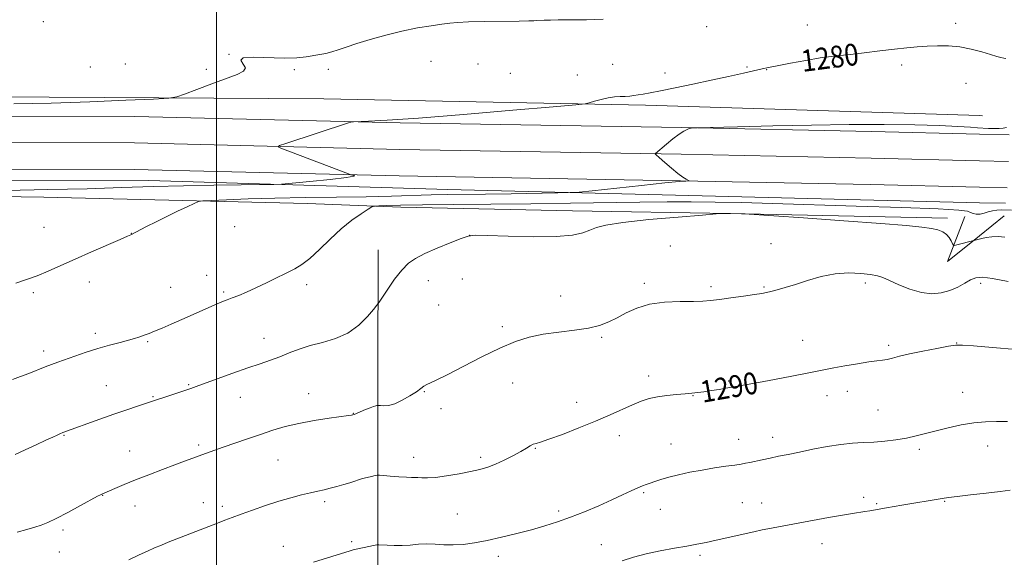
# Model space of a CAD drawing. Extents: x 2167300 to 2170200, y 334800 to 337700.
# Drawn here: x 2169428 to 2169790, y 335760 to 335958 of the extents above; entities that cross this region are included whole.
import ezdxf

# ---------------------------------------------------------------- set-up
doc = ezdxf.new("R2010")
doc.units = 0
doc.header["$MEASUREMENT"] = 0
for name, color, linetype, lineweight in [('32000', 7, 'Continuous', 0), ('DTM HARD BREAKLINE', 7, 'Continuous', 0), ('DTM SPOT ELEVATION', 2, 'Continuous', 13), ('INDEX CONTOUR', 41, 'Continuous', 13), ('INDEX CONTOUR LABEL', 244, 'Continuous', 0), ('INTERMEDIATE CONTOUR', 44, 'Continuous', 0)]:
    doc.layers.add(name, color=color, linetype=linetype, lineweight=lineweight)
doc.styles.add('Style-ITALICS', font='ITALICS.shx')

msp = doc.modelspace()

# ---------------------------------------------------------------- linework, layer by layer
at = {"layer": '32000', "flags": 128}
msp.add_lwpolyline([(2169500, 337500), (2169500, 335000)], dxfattribs=at)
at = {"layer": 'DTM HARD BREAKLINE', "extrusion": (-0.009002068050059459, 0.0002432991364880935, 0.9999594509660642), "elevation": -18169.46404559364, "flags": 128}
msp.add_lwpolyline([(2169704.116694053, 335926.8205574179), (2169705.226739097, 335926.7905574171)], dxfattribs=at)
at = {"layer": 'DTM HARD BREAKLINE', "extrusion": (0.006441846070756338, -0.0001542246757271315, 0.9999792392014698), "elevation": 15207.87889185987, "flags": 128}
msp.add_lwpolyline([(2169727.218919884, 335917.9494251368), (2169738.07914548, 335917.6894251338)], dxfattribs=at)
at = {"layer": 'DTM HARD BREAKLINE', "extrusion": (0.006581353481963221, -0.0001547825372051557, 0.9999783306795761), "elevation": 15510.59229925684, "flags": 128}
msp.add_lwpolyline([(2169725.067604368, 335908.244792613), (2169735.697834845, 335907.9947926099)], dxfattribs=at)
at = {"layer": 'DTM HARD BREAKLINE', "extrusion": (0.006892534189352867, -0.0001629761778763239, 0.9999762329231702), "elevation": 16182.83281065674, "flags": 128}
msp.add_lwpolyline([(2169720.131040696, 335898.7318771812), (2169730.281282072, 335898.491877178)], dxfattribs=at)
at = {"layer": 'DTM HARD BREAKLINE', "extrusion": (0.002106129858779082, -5.326355807238985e-05, 0.999997780687543), "elevation": 5834.765954303139, "flags": 128}
msp.add_lwpolyline([(2169782.485892485, 335890.4712568571), (2169772.99587141, 335890.7112568574)], dxfattribs=at)
at = {"layer": 'DTM HARD BREAKLINE', "extrusion": (-0.04093864820618758, 0.1537437735945754, 0.9872623152759098), "elevation": -35919.24819252429, "flags": 128}
msp.add_lwpolyline([(-2183145.900626986, 230969.9214928902), (-2183132.012259563, 230976.1439562564), (-2183142.499708754, 230961.5620219033)], dxfattribs=at)
at = {"layer": 'DTM HARD BREAKLINE', "extrusion": (0.05078636397789862, 0.04077451469150672, 0.9978768381847414), "elevation": 125173.6257760129, "flags": 128}
msp.add_lwpolyline([(-1096492.593784202, -1898115.690398467), (-1096492.593784203, -1898104.021289675)], dxfattribs=at)
at = {"layer": 'DTM HARD BREAKLINE'}
for points in [[(2168542.4, 335947.63, 1271.16), (2168628.11, 335946.42, 1271.98), (2168730.86, 335945.7, 1276.48), (2168815.54, 335940.87, 1282.83), (2168931.71, 335936.5, 1288.61), (2169024.13, 335931.67, 1284.69), (2169111.91, 335932, 1280.25), (2169186.27, 335933.4, 1277.04), (2169304.51, 335932.12, 1276.06), (2169418.11, 335929.31, 1277.15), (2169539.45, 335928.54, 1278.7), (2169657.69, 335926.23, 1280.3), (2169780.5, 335922.39, 1281.37)], [(2168265.44, 335937.63, 1269.65), (2168331.21, 335937.28, 1271.93), (2168403.04, 335936.7, 1272.8), (2168474.46, 335936.33, 1273.7), (2168568.28, 335935.71, 1274.31), (2168662.37, 335935.29, 1276.03), (2168745.18, 335934.25, 1278.67), (2168818.79, 335932.8, 1282.53), (2168890.94, 335931.34, 1287.34), (2168943.87, 335929.49, 1287.73), (2169007.99, 335927.83, 1284.53), (2169077.18, 335926.82, 1281.82), (2169186.01, 335925.07, 1279.31), (2169292.93, 335923.98, 1279.03), (2169371.92, 335922.3, 1279.33), (2169469.91, 335922.09, 1279.42), (2169567.52, 335919.72, 1280.13), (2169670.91, 335917.98, 1281.97), (2169740.84, 335916.53, 1282.59), (2169780.5, 335915.6, 1282.32)], [(2168265.39, 335927.88, 1269.85), (2168331.14, 335927.53, 1272.13), (2168402.98, 335926.95, 1273), (2168474.4, 335926.58, 1273.9), (2168568.23, 335925.96, 1274.51), (2168662.29, 335925.54, 1276.23), (2168745.02, 335924.5, 1278.87), (2168818.6, 335923.05, 1282.73), (2168890.67, 335921.59, 1287.54), (2168943.57, 335919.74, 1287.93), (2169007.79, 335918.08, 1284.73), (2169077.03, 335917.07, 1282.02), (2169185.88, 335915.32, 1279.51), (2169292.78, 335914.23, 1279.23), (2169371.81, 335912.55, 1279.53), (2169469.78, 335912.34, 1279.62), (2169567.32, 335909.97, 1280.33), (2169670.73, 335908.23, 1282.17), (2169740.62, 335906.78, 1282.79), (2169780.5, 335905.84, 1282.52)], [(2168265.34, 335918.13, 1269.65), (2168331.07, 335917.78, 1271.93), (2168402.92, 335917.2, 1272.8), (2168474.34, 335916.83, 1273.7), (2168568.18, 335916.21, 1274.31), (2168662.21, 335915.79, 1276.03), (2168744.86, 335914.75, 1278.67), (2168818.41, 335913.3, 1282.53), (2168890.4, 335911.84, 1287.34), (2168943.27, 335909.99, 1287.73), (2169007.59, 335908.33, 1284.53), (2169076.88, 335907.32, 1281.82), (2169185.75, 335905.57, 1279.31), (2169292.63, 335904.48, 1279.03), (2169371.7, 335902.8, 1279.33), (2169469.65, 335902.59, 1279.42), (2169567.12, 335900.22, 1280.13), (2169670.55, 335898.48, 1281.97), (2169740.4, 335897.03, 1282.59), (2169780.51, 335896.09, 1282.32)], [(2169780.51, 335890.4, 1282.82), (2169678.47, 335892.97, 1283.01), (2169585.02, 335895.23, 1281), (2169475.04, 335898.56, 1279.24), (2169349.57, 335898.81, 1278.67), (2169172.97, 335900.73, 1279.34)], [(2169768.7, 335884.74, 1285.57), (2169688.57, 335886.39, 1286.03), (2169630.82, 335887.37, 1285.42), (2169567.74, 335888.77, 1284.47), (2169533.43, 335890.12, 1282.88), (2169436.46, 335892.45, 1280.73), (2169336.09, 335893.94, 1279.65), (2169240.83, 335896.27, 1278.91)], [(2169550.02, 335365.87, 1303.69), (2169551.02, 335437.27, 1307.9), (2169556.12, 335534.65, 1308.09), (2169558.41, 335611.79, 1303.61), (2169559.23, 335696.19, 1297.36), (2169559.29, 335828.53, 1287.01), (2169559.38, 335873.08, 1285.19)]]:
    msp.add_polyline3d(points, dxfattribs=at)
at = {"layer": 'DTM SPOT ELEVATION'}
for p in [(2169436.31, 335956.89, 1276.71), (2169680.12, 335955.07, 1278.78), (2169717.2, 335955.72, 1279.13), (2169771.74, 335956.28, 1279.39), (2169504.55, 335944.94, 1278), (2169578.83, 335942.35, 1278.67), (2169453.62, 335940.25, 1277.28), (2169466.42, 335941.42, 1277.37), (2169496.25, 335939.47, 1277.8), (2169528.56, 335939.3, 1278.18), (2169541.01, 335939.46, 1278.29), (2169596.11, 335941.35, 1278.87), (2169645.64, 335941.24, 1279.09), (2169695.02, 335940.25, 1279.85), (2169702.16, 335939.25, 1280.05), (2169726.99, 335940.18, 1280.31), (2169751.81, 335941.05, 1280.5), (2169607.93, 335937.97, 1279.18), (2169632.61, 335937.37, 1279.24), (2169664.88, 335938.02, 1279.53), (2169775.48, 335934.22, 1281.12), (2169436.56, 335881.31, 1281.37), (2169506.61, 335881.61, 1282.7), (2169468.65, 335879.16, 1281.98), (2169593.01, 335878.41, 1286.01), (2169666.76, 335874.52, 1287.12), (2169703.85, 335875.34, 1287.22), (2169496.33, 335863.68, 1283.27), (2169453.22, 335861.2, 1282.41), (2169483.15, 335859.3, 1283.14), (2169533.12, 335860.22, 1284.4), (2169577.88, 335861.75, 1286.8), (2169590.36, 335862.39, 1287.17), (2169657.25, 335860.79, 1287.63), (2169681.74, 335859.55, 1287.69), (2169701.22, 335859.43, 1287.86), (2169738.49, 335860.85, 1288.36), (2169780.87, 335860.72, 1288.39), (2169432.65, 335857.31, 1282.2), (2169502.64, 335857.55, 1283.77), (2169626.48, 335856.03, 1287.21), (2169581.58, 335852.8, 1286.93), (2169604.98, 335844.82, 1287.54), (2169455.35, 335842.37, 1283.57), (2169641.52, 335840.92, 1288.19), (2169474.64, 335839.26, 1284.17), (2169517.41, 335840.56, 1285.31), (2169715.43, 335839.82, 1289.21), (2169747.11, 335837.96, 1289.69), (2169772.09, 335838.79, 1289.96), (2169436.44, 335835.89, 1283.55), (2169658.83, 335826.66, 1289.53), (2169459.41, 335823.08, 1285.13), (2169489.76, 335823.5, 1285.87), (2169608.83, 335824.12, 1289.06), (2169688.29, 335824.9, 1289.83), (2169533.82, 335820.2, 1287.31), (2169576.36, 335820.9, 1288.1), (2169675.16, 335819.5, 1290.05), (2169724.44, 335819.48, 1290.61), (2169731.88, 335821.01, 1290.62), (2169774.28, 335820.64, 1291.25), (2169476.56, 335819.05, 1285.88), (2169508.66, 335818.8, 1286.78), (2169632.42, 335817.02, 1289.36), (2169550.25, 335812.92, 1287.96), (2169582.49, 335814.67, 1288.57), (2169743.17, 335814.17, 1291.04), (2169443.94, 335804.89, 1286.09), (2169648.05, 335804.74, 1290.56), (2169493.37, 335801.36, 1287.7), (2169667.05, 335801.65, 1291.15), (2169691.94, 335803.46, 1291.27), (2169704.41, 335804.09, 1291.44), (2169468.01, 335799.09, 1287.2), (2169617.23, 335800.11, 1290.08), (2169758.33, 335799.78, 1292.35), (2169783.48, 335800.94, 1292.66), (2169522.58, 335795.86, 1288.88), (2169572.41, 335796.81, 1289.4), (2169597.12, 335796.83, 1289.69), (2169656.95, 335783.8, 1292.19), (2169458.13, 335782.85, 1288.04), (2169495.12, 335780.15, 1289.31), (2169539.69, 335780.44, 1290.35), (2169693.28, 335780.08, 1293.11), (2169700.42, 335780.04, 1293.22), (2169737.84, 335782.08, 1293.61), (2169742.66, 335779.76, 1293.82), (2169767.68, 335780.58, 1294.1), (2169469.99, 335778.87, 1288.69), (2169502.05, 335778.74, 1289.6), (2169588.49, 335775.97, 1290.96), (2169625.8, 335777.04, 1291.62), (2169663.08, 335777.68, 1292.81), (2169443.53, 335770.04, 1288.34), (2169549.65, 335765.84, 1291.75), (2169722.58, 335764.99, 1294.72), (2169442.22, 335761.98, 1288.93), (2169524.55, 335764.1, 1291.29), (2169641.46, 335764.63, 1293.27), (2169603.57, 335760.39, 1292.55), (2169677.74, 335760.76, 1294.32)]:
    msp.add_point(p, dxfattribs=at)
at = {"layer": 'INDEX CONTOUR', "flags": 128}
for points, elevation in [([(2169790.199, 335943.3910000001), (2169789.356, 335943.5380000001), (2169788.34, 335943.7820000001), (2169786.817, 335944.1870000001), (2169784.518, 335944.8590000001), (2169781.282, 335945.8360000001), (2169777.379, 335946.8850000001), (2169773.184, 335947.7031), (2169769.02, 335948.0670000001), (2169765, 335948.0680000001), (2169761.182, 335947.8790000001), (2169757.541, 335947.6290000001), (2169753.699, 335947.2980000001), (2169749.193, 335946.8240000001), (2169743.782, 335946.1840000001), (2169738.125, 335945.4950000002), (2169733.102, 335944.9130000001), (2169729.272, 335944.5270000001), (2169725.896, 335944.1730000001), (2169721.913, 335943.6200000002), (2169716.645, 335942.7210000001), (2169710.962, 335941.6650000001), (2169706.117, 335940.7241000001), (2169702.946, 335940.0810000001), (2169700.608, 335939.5750000001), (2169693.665, 335938.0250000001), (2169688.2041, 335936.8230000001), (2169681.862, 335935.4380000001), (2169675.104, 335933.9750000001), (2169668.631, 335932.5940000002), (2169663.207, 335931.4700000001), (2169659.377, 335930.7260000001), (2169656.816, 335930.2811000001), (2169654.9821, 335930.0020000001), (2169653.402, 335929.7800000001), (2169651.868, 335929.6020000001), (2169650.239, 335929.4760000001), (2169648.394, 335929.3910000001), (2169646.296, 335929.2470000001), (2169643.9261, 335928.9240000001), (2169641.3401, 335928.3540000001), (2169638.8879, 335927.6840000001), (2169636.994, 335927.1150000001), (2169635.521, 335926.7590000001), (2169632.0909, 335926.3770000001), (2169623.761, 335925.6400000001), (2169608.86, 335924.3480000001), (2169590.777, 335922.8160000001), (2169574.173, 335921.4840000001), (2169562.683, 335920.6870000001), (2169555.852, 335920.3300000001), (2169550.361, 335920.1580000001), (2169549.395, 335920.0420000001), (2169548.4739, 335919.7680000001), (2169525.421, 335912.1990000001), (2169523.064, 335911.3820000001), (2169522.602, 335910.9270000001), (2169523.637, 335910.4420000001), (2169548.443, 335900.9780000001), (2169549.383, 335900.6620000001), (2169550.006, 335900.5410000001), (2169550.737, 335900.3820000001), (2169550.477, 335900.0910000001), (2169547.748, 335899.6140000001), (2169541.728, 335898.9360000001), (2169534.229, 335898.2010000001), (2169527.721, 335897.5980000001), (2169523.851, 335897.2610000001), (2169520.98, 335897.1240000001), (2169516.648, 335897.0680000001), (2169509.043, 335896.9921000001), (2169498.949, 335896.8530000001), (2169487.803, 335896.626), (2169476.667, 335896.2990000001), (2169465.126, 335895.9190000002), (2169452.391, 335895.5460000001), (2169437.995, 335895.224), (2169422.747, 335894.9290000001)], 1280), ([(2169793.891, 335836.4699000001), (2169785.208, 335837.1590000002), (2169778.249, 335837.7400000001), (2169774.169, 335838.0470000001), (2169771.714, 335838.0140000001), (2169769.028, 335837.6030000001), (2169764.763, 335836.8160000001), (2169759.602, 335835.8150000001), (2169754.733, 335834.8000000001), (2169751.08, 335833.9390000001), (2169748.494, 335833.2720000001), (2169746.561, 335832.8030000001), (2169744.838, 335832.5079000001), (2169742.785, 335832.2429000001), (2169739.831, 335831.8360000001), (2169735.667, 335831.1730000001), (2169731.015, 335830.376), (2169726.856, 335829.6290000001), (2169723.799, 335829.0490000001), (2169717.145, 335827.7280000001), (2169711.5129, 335826.6410000001), (2169705.056, 335825.4150000001), (2169699.197, 335824.3200000001), (2169695.037, 335823.5620000001), (2169690.81, 335822.8160000001), (2169688.715, 335822.4200000001), (2169687.17, 335822.1510000001), (2169684.773, 335821.7640000001), (2169681.91, 335821.3210000001), (2169679.148, 335820.9110000001), (2169676.875, 335820.6010000001), (2169674.759, 335820.3630000001), (2169672.286, 335820.148), (2169669.11, 335819.903), (2169665.542, 335819.5670000001), (2169662.06, 335819.077), (2169658.9951, 335818.3700000002), (2169656.088, 335817.3910000001), (2169652.936, 335816.0840000001), (2169644.676, 335812.3981000001), (2169639.309, 335810.0880000001), (2169633.168, 335807.5820000001), (2169627.106, 335805.2209), (2169622.166, 335803.403), (2169619.091, 335802.3940000001), (2169617.4181, 335801.9180000001), (2169616.385, 335801.5660000001), (2169615.312, 335800.9950000002), (2169613.863, 335800.1140000001), (2169611.786, 335798.8990000001), (2169608.95, 335797.3730000001), (2169605.701, 335795.751), (2169602.504, 335794.2970000001), (2169599.659, 335793.1980000001), (2169596.801, 335792.349), (2169593.396, 335791.5660000001), (2169589.131, 335790.7290000001), (2169584.568, 335789.9530000002), (2169580.487, 335789.4150000001), (2169577.486, 335789.2310000001), (2169575.436, 335789.2800000001), (2169574.024, 335789.3850000001), (2169572.911, 335789.4100000001), (2169571.645, 335789.404), (2169569.745, 335789.4620000001), (2169566.948, 335789.6470000001), (2169563.858, 335789.8970000001), (2169561.297, 335790.1199), (2169559.835, 335790.2370000001), (2169559.0481, 335790.2270000001), (2169558.262, 335790.0800000001), (2169556.969, 335789.7950000001), (2169555.33, 335789.4100000001), (2169553.673, 335788.9700000001), (2169552.2191, 335788.5060000001), (2169550.771, 335787.9990000001), (2169549.026, 335787.4161000001), (2169546.7821, 335786.7440000001), (2169544.252, 335786.0490000001), (2169541.748, 335785.4130000001), (2169539.475, 335784.8870000001), (2169537.188, 335784.3860000001), (2169534.533, 335783.7900000001), (2169531.23, 335782.9950000002), (2169527.298, 335781.9530000002), (2169522.829, 335780.6310000001), (2169517.985, 335779.0410000001), (2169513.21, 335777.3720000001), (2169509.015, 335775.8590000001), (2169505.74, 335774.6620000001), (2169503.028, 335773.653), (2169500.3489, 335772.6290000001), (2169482.189, 335765.5360000001), (2169479.717, 335764.5390000002), (2169477.169, 335763.4580000001), (2169474.55, 335762.278), (2169471.534, 335760.8870000001), (2169467.715, 335759.1460000001)], 1290)]:
    msp.add_lwpolyline(points, dxfattribs=dict(at, elevation=elevation))
at = {"layer": 'INTERMEDIATE CONTOUR', "flags": 128}
for points, elevation in [([(2169642.127, 335957.8130000001), (2169635.944, 335957.6620000001), (2169630.164, 335957.6030000001), (2169625.597, 335957.5780000002), (2169622.802, 335957.5410000001), (2169621.3159, 335957.4920000001), (2169620.426, 335957.4460000001), (2169617.686, 335957.3351000001), (2169616.675, 335957.2700000001), (2169614.826, 335957.1920000001), (2169611.224, 335957.1150000001), (2169598.613, 335956.9660000001), (2169592.6, 335956.8550000001), (2169588.571, 335956.6840000001), (2169585.743, 335956.4190000002), (2169582.831, 335956.0210000001), (2169578.825, 335955.4451000001), (2169573.81, 335954.6280000001), (2169568.144, 335953.4990000001), (2169562.211, 335952.0380000001), (2169556.501, 335950.4210000001), (2169551.53, 335948.8750000001), (2169547.668, 335947.5850000001), (2169544.709, 335946.5710000001), (2169542.299, 335945.8140000001), (2169540.117, 335945.278), (2169537.953, 335944.8650000001), (2169532.922, 335944.0000000001), (2169529.482, 335943.6140000001), (2169524.913, 335943.4810000001), (2169513.563, 335943.8830000001), (2169509.775, 335943.6620000001), (2169508.901, 335942.7280000001), (2169509.751, 335941.3450000001), (2169510.57, 335939.9170000001), (2169509.906, 335938.724), (2169507.538, 335937.5540000001), (2169498.233, 335934.0870000001), (2169492.679, 335931.972), (2169488.184, 335930.2470000001), (2169485.407, 335929.2760000001), (2169482.454, 335928.8250000001), (2169476.794, 335928.5080000001), (2169466.668, 335928.029), (2169453.411, 335927.4640000001), (2169439.13, 335926.9820000001), (2169425.406, 335926.7060000001)], 1278), ([(2169790.362, 335918.0890000001), (2169789.201, 335917.7920000001), (2169787.7199, 335917.6250000001), (2169785.795, 335917.6140000001), (2169783.768, 335917.702), (2169779.6781, 335917.9620000001), (2169777.15, 335918.1360000001), (2169772.556, 335918.4420000001), (2169765.729, 335918.7910000001), (2169756.666, 335919.0620000001), (2169745.464, 335919.1579000002), (2169732.604, 335919.0911000001), (2169718.664, 335918.898), (2169704.431, 335918.6240000001), (2169691.535, 335918.3330000001), (2169676.501, 335917.9570000001), (2169674.404, 335917.8480000001), (2169673.725, 335917.6780000001), (2169672.955, 335917.3400000001), (2169671.735, 335916.6800000001), (2169669.992, 335915.5279), (2169667.7489, 335913.8210000001), (2169665.399, 335911.9170000001), (2169661.335, 335908.5240000001), (2169661.281, 335908.3780000001), (2169661.646, 335907.9780000001), (2169662.7429, 335906.9830000001), (2169664.736, 335905.1999000001), (2169667.203, 335903.0480000001), (2169669.569, 335901.0950000001), (2169671.375, 335899.7830000001), (2169672.609, 335899.0390000002), (2169673.745, 335898.4850000001), (2169673.754, 335898.4150000001), (2169672.501, 335898.3500000001), (2169670.026, 335898.1460000001), (2169664.759, 335897.6330000001), (2169656.149, 335896.7380000001), (2169638.057, 335894.8080000001), (2169633.229, 335894.3100000001), (2169629.971, 335894.099), (2169625.491, 335893.9970000001), (2169608.229, 335893.6941000001), (2169598.847, 335893.5469000001), (2169584.931, 335893.3610000001), (2169578.854, 335893.2390000001), (2169564.241, 335892.8180000001), (2169554.945, 335892.5960000001), (2169544.122, 335892.4150000001), (2169532.598, 335892.2440000001), (2169521.429, 335892.0380000001), (2169511.574, 335891.7690000001), (2169503.606, 335891.4850000001), (2169498.002, 335891.2550000001), (2169494.9279, 335891.0930000001), (2169493.302, 335890.8030000001), (2169491.731, 335890.1380000002), (2169489.126, 335888.9220000001), (2169485.632, 335887.2670000001), (2169481.696, 335885.3580000001), (2169477.764, 335883.3900000001), (2169474.259, 335881.5950000001), (2169468.413, 335878.5800000001), (2169467.247, 335878.0570000001), (2169464.547, 335876.8740000001), (2169454.026, 335872.2960000001), (2169448.022, 335869.6550000001), (2169442.719, 335867.2890000002), (2169438.114, 335865.2550000001), (2169433.99, 335863.5340000002), (2169430.118, 335862.0960000001), (2169426.215, 335860.8650000001)], 1282), ([(2169792.25, 335887.6830000001), (2169788.395, 335887.7440000001), (2169786.789, 335887.6850000001), (2169785.244, 335887.4530000002), (2169783.69, 335887.0100000001), (2169782.15, 335886.5200000001), (2169780.67, 335886.197), (2169779.299, 335886.1990000001), (2169778.095, 335886.4510000001), (2169777.117, 335886.8250000001), (2169776.024, 335887.2170000001), (2169772.869, 335887.6270000001), (2169765.303, 335888.0850000001), (2169751.934, 335888.6060000001), (2169735.187, 335889.1470000001), (2169704.396, 335890.0830000001), (2169692.926, 335890.4080000001), (2169683.231, 335890.6180000001), (2169674.459, 335890.7040000001), (2169665.595, 335890.6790000001), (2169655.578, 335890.5640000001), (2169630.087, 335890.1750000001), (2169615.567, 335889.9830000001), (2169600.811, 335889.8360000001), (2169587.059, 335889.7200000001), (2169575.671, 335889.6070000001), (2169567.653, 335889.4780000001), (2169562.5819, 335889.3500000001), (2169559.678, 335889.2480000001), (2169558.143, 335889.1470000001), (2169557.103, 335888.8110000001), (2169555.6671, 335887.9510000001), (2169553.156, 335886.3310000001), (2169549.742, 335883.9309000001), (2169545.808, 335880.7820000001), (2169541.721, 335877.0170000001), (2169537.785, 335873.1780000001), (2169534.2829, 335869.9110000001), (2169531.374, 335867.6590000002), (2169528.693, 335866.0730000001), (2169518.304, 335860.9020000001), (2169514.466, 335859.0610000001), (2169511.034, 335857.5270000001), (2169508.108, 335856.3180000001), (2169505.73, 335855.3991000001), (2169503.834, 335854.6950000001), (2169501.921, 335853.9560000001), (2169499.384, 335852.8880000002), (2169495.812, 335851.2960000001), (2169487.239, 335847.4200000001), (2169483.292, 335845.6800000001), (2169479.916, 335844.2320000001), (2169477.215, 335843.1140000001), (2169475.234, 335842.3330000001), (2169473.776, 335841.7930000001), (2169471.385, 335840.9530000002), (2169469.8469, 335840.4620000001), (2169467.623, 335839.8330000001), (2169464.475, 335839.0100000001), (2169460.608, 335837.9860000001), (2169456.339, 335836.7660000001), (2169451.986, 335835.3820000001), (2169447.8819, 335833.9810000001), (2169441.622, 335831.7590000001), (2169439.308, 335830.9110000001), (2169436.928, 335829.9930000001), (2169431.005, 335827.6320000001), (2169427.869, 335826.4560000001), (2169424.934, 335825.4550000001)], 1284), ([(2169789.8, 335877.7700000001), (2169787.329, 335877.9780000001), (2169785.017, 335877.8770000001), (2169782.958, 335877.5640000001), (2169781.2711, 335877.2000000001), (2169778.419, 335876.5430000001), (2169772.155, 335874.8790000001), (2169771.269, 335874.6760000001), (2169770.851, 335874.7910000001), (2169770.5441, 335875.3230000001), (2169770.048, 335876.3100000001), (2169769.298, 335877.5380000001), (2169768.286, 335878.7310000001), (2169766.975, 335879.6750000001), (2169765.202, 335880.3890000001), (2169762.778, 335880.9530000002), (2169759.305, 335881.4550000001), (2169753.574, 335882.0120000001), (2169744.173, 335882.7500000001), (2169730.563, 335883.7329000001), (2169715.712, 335884.7720000001), (2169693.891, 335886.2660000001), (2169692.908, 335886.3110000001), (2169688.901, 335886.4240000001), (2169686.186, 335886.4410000001), (2169685.6021, 335886.4179000001), (2169683.641, 335886.2679000001), (2169678.622, 335885.8630000001), (2169669.638, 335885.1220000001), (2169658.878, 335884.1580000001), (2169649.302, 335883.1290000001), (2169643.1309, 335882.1610000001), (2169639.613, 335881.2340000001), (2169637.254, 335880.2960000001), (2169634.657, 335879.3330000001), (2169630.822, 335878.4950000002), (2169624.844, 335877.9690000002), (2169616.354, 335877.8790000001), (2169607.129, 335878.0700000001), (2169599.477, 335878.3230000001), (2169595, 335878.4180000001), (2169592.459, 335878.1330000001), (2169589.905, 335877.2500000001), (2169585.9041, 335875.654), (2169581.068, 335873.653), (2169576.5211, 335871.6610000001), (2169573.101, 335869.9350000001), (2169570.49, 335868.1020000001), (2169568.081, 335865.6330000001), (2169565.45, 335862.2410000001), (2169562.8951, 335858.5950000001), (2169559.739, 335853.8740000001), (2169558.895, 335852.7250000001), (2169557.644, 335851.1760000001), (2169555.411, 335848.5450000001), (2169552.222, 335845.3570000001), (2169548.249, 335842.4400000001), (2169543.705, 335840.4090000002), (2169538.948, 335839.0320000001), (2169534.376, 335837.8650000001), (2169530.2889, 335836.5610000001), (2169526.614, 335835.1560000001), (2169523.182, 335833.7840000002), (2169519.78, 335832.5190000001), (2169516.016, 335831.2050000001), (2169511.457, 335829.6250000001), (2169505.922, 335827.6670000001), (2169500.248, 335825.6340000001), (2169492.493, 335822.8350000001), (2169490.455, 335822.1129000001), (2169488.366, 335821.404), (2169470.963, 335815.6319000002), (2169466.969, 335814.2810000001), (2169462.212, 335812.6370000001), (2169457.004, 335810.7919000001), (2169443.4, 335805.8680000001), (2169442.316, 335805.4080000001), (2169441.345, 335804.9790000001), (2169439.754, 335804.2540000001), (2169437.23, 335803.0750000001), (2169433.646, 335801.3820000001), (2169429.602, 335799.5030000001), (2169425.884, 335797.8630000001)], 1286), ([(2169791.065, 335861.4050000001), (2169785.283, 335862.5000000001), (2169781.528, 335862.9580000001), (2169779.138, 335862.7540000001), (2169777.215, 335861.9780000001), (2169775.021, 335860.7550000001), (2169772.457, 335859.3530000001), (2169769.578, 335858.0760000001), (2169766.423, 335857.2040000001), (2169762.947, 335856.9180000001), (2169759.085, 335857.371), (2169754.876, 335858.6110000001), (2169750.779, 335860.2480000001), (2169747.358, 335861.7830000001), (2169744.941, 335862.8350000001), (2169742.915, 335863.4950000002), (2169740.434, 335863.9730000001), (2169736.857, 335864.3990000001), (2169732.372, 335864.5790000001), (2169727.375, 335864.2440000001), (2169722.243, 335863.2290000001), (2169717.29, 335861.8060000001), (2169712.811, 335860.3550000001), (2169709.051, 335859.1860000001), (2169706.048, 335858.3260000001), (2169703.789, 335857.7320000001), (2169702.127, 335857.3430000001), (2169700.388, 335857.029), (2169697.764, 335856.6390000001), (2169693.758, 335856.0730000001), (2169689.098, 335855.4280000001), (2169684.8231, 335854.8510000001), (2169681.622, 335854.4560000001), (2169678.796, 335854.2270000001), (2169675.295, 335854.1180000001), (2169670.399, 335854.0450000001), (2169664.711, 335853.7760000001), (2169659.1611, 335853.0410000001), (2169654.481, 335851.6730000001), (2169650.604, 335849.9130000001), (2169647.265, 335848.1069000001), (2169644.156, 335846.5370000001), (2169640.807, 335845.2540000001), (2169636.703, 335844.2439000001), (2169631.529, 335843.4700000001), (2169625.765, 335842.7820000001), (2169620.0871, 335842.0030000001), (2169614.943, 335840.9430000001), (2169609.867, 335839.3520000001), (2169604.166, 335836.9660000001), (2169597.457, 335833.6960000001), (2169590.61, 335830.1590000002), (2169584.806, 335827.1450000001), (2169580.92, 335825.2380000001), (2169578.616, 335824.1910000001), (2169577.248, 335823.5460000001), (2169576.217, 335822.9010000001), (2169575.083, 335822.0660000001), (2169573.451, 335820.9029), (2169571.0681, 335819.3650000001), (2169568.26, 335817.7650000001), (2169565.496, 335816.5060000001), (2169563.173, 335815.8780000001), (2169561.395, 335815.7290000001), (2169560.191, 335815.7910000001), (2169559.541, 335815.8450000001), (2169559.219, 335815.847), (2169558.95, 335815.7990000001), (2169558.485, 335815.6890000001), (2169557.685, 335815.4510000001), (2169556.439, 335815.0070000001), (2169554.726, 335814.3229000001), (2169550.52, 335812.5530000001), (2169550.13, 335812.403), (2169549.931, 335812.3510000001), (2169549.571, 335812.2880000001), (2169548.4391, 335812.121), (2169541.429, 335811.1559000001), (2169535.881, 335810.3120000001), (2169530.219, 335809.2770000001), (2169525.209, 335808.0830000001), (2169520.652, 335806.7350000001), (2169516.111, 335805.2260000001), (2169511.303, 335803.5830000001), (2169502.445, 335800.5180000001), (2169494.601, 335797.7350000001), (2169492.635, 335796.9940000001), (2169488.232, 335795.3140000001), (2169484.652, 335793.9700000001), (2169480.105, 335792.2810000001), (2169475.0831, 335790.4000000001), (2169470.196, 335788.5170000001), (2169465.975, 335786.8070000001), (2169462.613, 335785.3820000001), (2169457.777, 335783.2570000001), (2169457.34, 335783.0340000002), (2169456.254, 335782.4480000001), (2169449.988, 335779.0240000001), (2169445.32, 335776.5050000001), (2169441.024, 335774.2630000002), (2169437.908, 335772.7781000001), (2169435.533, 335771.8491000001), (2169433.147, 335771.1049000001), (2169430.1599, 335770.2520000001), (2169426.62, 335769.3010000001)], 1288), ([(2169790.738, 335810.0060000001), (2169786.6759, 335809.9299000001), (2169782.654, 335809.822), (2169778.393, 335809.4650000001), (2169773.7271, 335808.7130000001), (2169768.96, 335807.6860000001), (2169764.512, 335806.5760000001), (2169760.667, 335805.5420000001), (2169757.166, 335804.6280000001), (2169753.617, 335803.8500000001), (2169749.732, 335803.2200000001), (2169745.648, 335802.7420000001), (2169741.607, 335802.4181000001), (2169737.752, 335802.2190000002), (2169733.825, 335801.9871000001), (2169729.4679, 335801.5330000001), (2169724.476, 335800.7320000001), (2169719.246, 335799.7260000001), (2169714.325, 335798.7190000002), (2169710.136, 335797.8730000001), (2169706.588, 335797.1670000001), (2169703.462, 335796.5330000001), (2169700.599, 335795.9240000001), (2169696.014, 335794.9130000001), (2169694.43, 335794.5800000001), (2169692.823, 335794.2940000002), (2169690.571, 335793.9540000001), (2169687.23, 335793.4800000001), (2169683.069, 335792.8660000001), (2169678.532, 335792.1240000001), (2169674.0319, 335791.2750000001), (2169669.845, 335790.3730000001), (2169666.215, 335789.4770000001), (2169663.319, 335788.6440000001), (2169661.078, 335787.9100000001), (2169659.352, 335787.3100000001), (2169657.959, 335786.8380000001), (2169656.5751, 335786.3320000001), (2169654.8349, 335785.5950000001), (2169652.43, 335784.4680000001), (2169649.256, 335782.9561000001), (2169645.264, 335781.1020000001), (2169640.488, 335778.9810000001), (2169635.299, 335776.7890000002), (2169630.152, 335774.7520000001), (2169625.362, 335773.0330000001), (2169620.694, 335771.5480000001), (2169615.771, 335770.1510000001), (2169610.3561, 335768.7420000001), (2169604.762, 335767.3960000001), (2169599.441, 335766.2301), (2169594.745, 335765.3480000001), (2169590.6291, 335764.7840000002), (2169586.9481, 335764.5550000001), (2169583.563, 335764.6380000002), (2169580.374, 335764.8480000001), (2169577.287, 335764.9590000001), (2169574.224, 335764.8150000001), (2169571.178, 335764.5390000002), (2169568.159, 335764.3250000001), (2169565.228, 335764.3130000001), (2169562.648, 335764.4410000001), (2169559.641, 335764.6750000001), (2169558.862, 335764.6220000001), (2169557.73, 335764.3940000001), (2169550.154, 335762.7350000001), (2169549.4671, 335762.5690000001), (2169549.075, 335762.4590000001), (2169535.597, 335758.3030000001)], 1292), ([(2169791.789, 335784.6520000001), (2169788.108, 335784.2420000001), (2169782.89, 335783.6440000001), (2169777.12, 335782.9660000001), (2169772.221, 335782.3770000001), (2169769.115, 335781.9789000001), (2169766.705, 335781.6149), (2169751.883, 335779.1439000001), (2169746.294, 335778.2010000001), (2169740.126, 335777.1240000001), (2169738.341, 335776.8300000001), (2169733.813, 335776.1650000001), (2169730.083, 335775.5540000001), (2169725, 335774.648), (2169702.606, 335770.5200000001), (2169700.528, 335770.0980000001), (2169697.556, 335769.4500000001), (2169683.661, 335766.3070000001), (2169679.917, 335765.4840000001), (2169676.594, 335764.8110000001), (2169672.906, 335764.1460000001), (2169668.294, 335763.3680000001), (2169663.105, 335762.4390000001), (2169657.914, 335761.3420000001), (2169653.203, 335760.0820000001), (2169649.083, 335758.7670000001)], 1294)]:
    msp.add_lwpolyline(points, dxfattribs=dict(at, elevation=elevation))

# ---------------------------------------------------------------- texts
at = {"layer": 'INDEX CONTOUR LABEL', "style": 'Style-ITALICS', "width": 0.8749999999999999}
for s, rotation, p in [('1280', 7.400000038044317, (2169715.457, 335938.438, 1280)), ('1290', 9.900000495515554, (2169678.65, 335816.809, 1290))]:
    msp.add_text(s, height=8.000000000000002, rotation=rotation, dxfattribs=at).set_placement(p)

doc.saveas('drawing.dxf')
